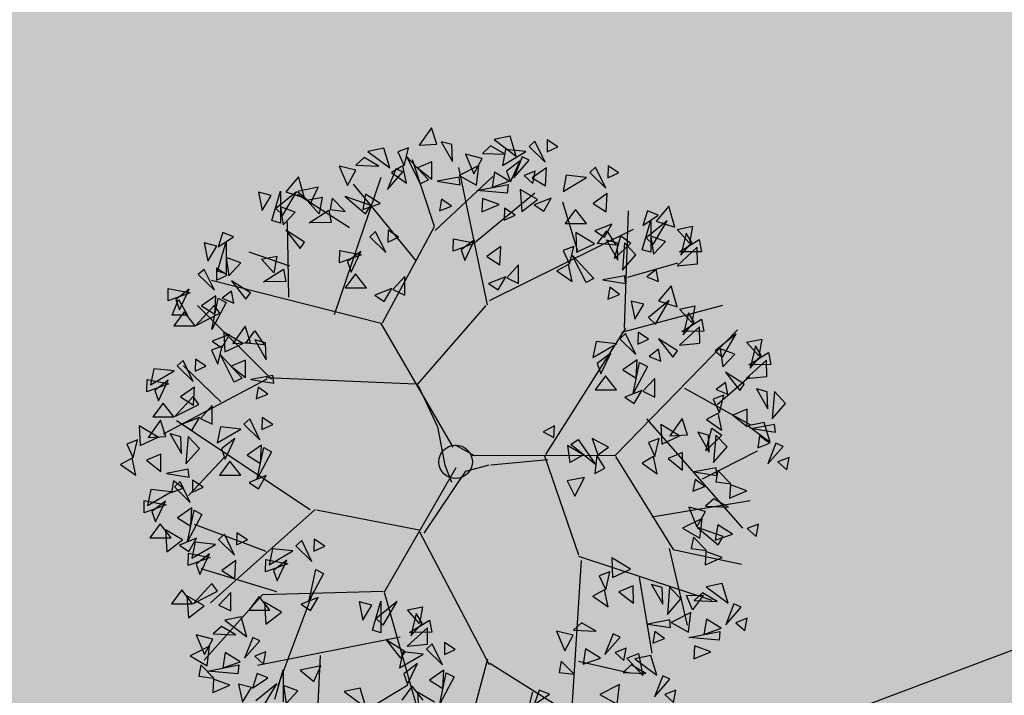
# Model space of a CAD drawing. Extents: x 173046 to 177910, y 2180190 to 2188065.
# Drawn here: x 177455 to 177468, y 2187313 to 2187322 of the extents above; entities that cross this region are included whole.
import ezdxf

# ---------------------------------------------------------------- set-up
doc = ezdxf.new("R2010")
doc.units = 0
doc.header["$LTSCALE"] = 5
doc.header["$MEASUREMENT"] = 0
for name, color, linetype in [('A-GRAMA', 64, 'CONTINUOUS'), ('A-HT-PISO', 8, 'CONTINUOUS'), ('A-PAISAGISMO', 95, 'CONTINUOUS'), ('A-PAVER', 251, 'CONTINUOUS')]:
    doc.layers.add(name, color=color, linetype=linetype)

# ---------------------------------------------------------------- blocks, each defined once
blk = doc.blocks.new('arvore1')
at = {"layer": 'A-PAISAGISMO'}
h = blk.add_hatch(color=256, dxfattribs=at)
edge = h.paths.add_edge_path()
edge.add_ellipse((0, 0), major_axis=(0.159, 0.159), ratio=1, start_angle=0, end_angle=360)
h = blk.add_hatch(color=256, dxfattribs=at)
edge = h.paths.add_edge_path()
edge.add_ellipse((0, 0), major_axis=(0.159, 0.159), ratio=1, start_angle=0, end_angle=360)
for p, q in [((0.602, 4.385), (0.758, 4.443)), ((0.811, 4.149), (0.602, 4.385)), ((0.758, 4.443), (0.811, 4.149)), ((-0.641, 4.201), (-0.486, 4.259)), ((-0.318, 4.231), (-0.534, 4.192)), ((-0.486, 4.259), (-0.433, 3.966)), ((-0.245, 3.965), (-0.318, 4.231)), ((0.517, 4.071), (0.442, 4.265)), ((0.442, 4.265), (0.669, 4.263)), ((0.669, 4.263), (0.517, 4.071)), ((0.658, 4.294), (0.545, 4.196)), ((0.851, 4.176), (0.658, 4.294)), ((-1.679, 4.175), (-1.737, 3.933)), ((-1.542, 4.063), (-1.679, 4.175)), ((-1.392, 4.196), (-1.533, 4.048)), ((-1.288, 4.083), (-1.392, 4.196)), ((-1.104, 4.13), (-1.347, 4.022)), ((-1.154, 3.84), (-1.104, 4.13)), ((-0.585, 4.11), (-0.698, 4.013)), ((-0.433, 3.966), (-0.641, 4.201)), ((-0.392, 3.992), (-0.585, 4.11)), ((-0.534, 4.192), (-0.245, 3.965)), ((0.542, 4.129), (0.319, 4.189)), ((0.319, 4.189), (0.422, 3.924)), ((0.422, 3.924), (0.542, 4.129)), ((0.545, 4.196), (0.851, 4.176)), ((1.077, 4.135), (0.96, 3.858)), ((1.171, 4.088), (1.077, 4.135)), ((1.502, 4.217), (1.294, 4.081)), ((1.525, 4.042), (1.502, 4.217)), ((-1.737, 3.933), (-1.542, 4.063)), ((-1.533, 4.048), (-1.288, 4.083)), ((-1.347, 4.022), (-1.154, 3.84)), ((-0.701, 3.945), (-0.924, 4.006)), ((-0.924, 4.006), (-0.821, 3.741)), ((-0.698, 4.013), (-0.392, 3.992)), ((0.129, 2.705), (0.687, 3.993)), ((0.96, 3.858), (1.171, 4.088)), ((1.294, 4.081), (1.525, 4.042)), ((1.725, 4.036), (1.521, 4.025)), ((1.521, 4.025), (1.723, 3.883)), ((1.723, 3.883), (1.725, 4.036)), ((-1.496, 3.871), (-1.567, 3.636)), ((-1.35, 3.722), (-1.496, 3.871)), ((-0.927, 3.893), (-1.203, 3.961)), ((-1.203, 3.961), (-1.105, 3.745)), ((-1.105, 3.745), (-0.927, 3.893)), ((-0.821, 3.741), (-0.701, 3.945)), ((-0.401, 3.23), (-0.135, 3.872)), ((-0.166, 3.951), (-0.283, 3.675)), ((-0.283, 3.675), (-0.072, 3.904)), ((-0.072, 3.904), (-0.166, 3.951)), ((0.771, 3.785), (0.429, 3.915)), ((0.429, 3.915), (0.699, 3.676)), ((0.703, 3.941), (0.664, 3.736)), ((0.898, 3.813), (0.703, 3.941)), ((1.365, 1.609), (1.07, 3.942)), ((1.249, 3.939), (1.097, 3.883)), ((1.097, 3.883), (1.213, 3.773)), ((1.213, 3.911), (1.622, 3.949)), ((1.213, 3.773), (1.249, 3.939)), ((1.224, 3.792), (1.213, 3.911)), ((1.428, 3.87), (1.214, 3.747)), ((1.622, 3.949), (1.224, 3.792)), ((1.431, 3.662), (1.428, 3.87)), ((-1.567, 3.636), (-1.35, 3.722)), ((-1.051, 3.704), (-1.243, 3.465)), ((0.107, 2.766), (-1.091, 3.79)), ((-1.036, 3.556), (-1.051, 3.704)), ((-0.473, 3.602), (-0.814, 3.732)), ((-0.814, 3.732), (-0.544, 3.492)), ((-0.54, 3.757), (-0.58, 3.553)), ((-0.346, 3.629), (-0.54, 3.757)), ((0.006, 3.755), (-0.147, 3.699)), ((-0.03, 3.59), (0.006, 3.755)), ((0.458, 3.699), (0.879, 3.771)), ((0.664, 3.736), (0.898, 3.813)), ((0.699, 3.676), (0.771, 3.785)), ((0.879, 3.771), (0.865, 3.652)), ((0.898, 3.721), (0.896, 3.552)), ((1.034, 3.638), (0.898, 3.721)), ((1.214, 3.747), (1.431, 3.662)), ((2.403, 3.788), (2.195, 3.651)), ((2.426, 3.612), (2.403, 3.788)), ((-2.167, 3.643), (-2.012, 3.701)), ((-1.959, 3.408), (-2.167, 3.643)), ((-1.844, 3.674), (-2.06, 3.635)), ((-2.06, 3.635), (-1.771, 3.407)), ((-2.012, 3.701), (-1.959, 3.408)), ((-1.771, 3.407), (-1.844, 3.674)), ((-1.313, 1.581), (-0.859, 3.687)), ((-0.872, 3.601), (-0.905, 3.451)), ((-0.703, 3.421), (-0.872, 3.601)), ((-0.58, 3.553), (-0.346, 3.629)), ((-0.544, 3.492), (-0.473, 3.602)), ((-0.147, 3.699), (-0.03, 3.59)), ((0.197, 3.599), (0.056, 3.451)), ((0.301, 3.486), (0.197, 3.599)), ((0.312, 3.633), (0.279, 3.483)), ((0.481, 3.453), (0.312, 3.633)), ((0.865, 3.652), (0.458, 3.699)), ((0.896, 3.552), (1.034, 3.638)), ((1.163, 3.69), (1.003, 3.422)), ((1.105, 3.395), (1.163, 3.69)), ((1.631, 3.034), (1.61, 3.61)), ((2.195, 3.651), (2.426, 3.612)), ((-2.227, 3.387), (-2.451, 3.448)), ((-2.451, 3.448), (-2.347, 3.183)), ((-2.111, 3.552), (-2.224, 3.455)), ((-2.224, 3.455), (-1.918, 3.434)), ((-1.918, 3.434), (-2.111, 3.552)), ((-1.406, 3.304), (-1.566, 3.558)), ((-1.566, 3.558), (-1.499, 3.254)), ((-0.998, 3.467), (-1.35, 3.36)), ((-1.243, 3.465), (-1.036, 3.556)), ((-1.09, 3.267), (-0.998, 3.467)), ((-0.905, 3.451), (-0.703, 3.421)), ((-0.091, 3.157), (0.181, 3.465)), ((0.181, 3.465), (-0.002, 3.078)), ((0.056, 3.451), (0.301, 3.486)), ((0.485, 3.533), (0.242, 3.425)), ((0.279, 3.483), (0.481, 3.453)), ((0.435, 3.243), (0.485, 3.533)), ((2.115, 3.481), (2.523, 3.519)), ((2.125, 3.363), (2.115, 3.481)), ((2.329, 3.441), (2.116, 3.318)), ((2.523, 3.519), (2.125, 3.363)), ((2.282, 3.492), (2.234, 3.371)), ((2.596, 3.314), (2.282, 3.492)), ((2.333, 3.232), (2.329, 3.441)), ((2.791, 3.362), (2.541, 3.449)), ((2.541, 3.449), (2.557, 3.184)), ((-2.347, 3.183), (-2.227, 3.387)), ((-1.692, 3.393), (-1.81, 3.117)), ((-1.81, 3.117), (-1.599, 3.347)), ((-1.624, 3.432), (-1.781, 3.4)), ((-1.781, 3.4), (-1.666, 3.275)), ((-1.599, 3.347), (-1.692, 3.393)), ((-1.666, 3.275), (-1.624, 3.432)), ((-1.35, 3.36), (-1.09, 3.267)), ((-0.71, 3.404), (-0.723, 3.228)), ((-0.723, 3.228), (-0.492, 3.319)), ((-0.492, 3.319), (-0.71, 3.404)), ((0.242, 3.425), (0.435, 3.243)), ((0.663, 3.297), (0.386, 3.364)), ((0.386, 3.364), (0.485, 3.148)), ((1.003, 3.422), (1.105, 3.395)), ((1.471, 3.202), (1.581, 3.422)), ((1.581, 3.422), (1.694, 3.247)), ((2.116, 3.318), (2.333, 3.232)), ((2.234, 3.371), (2.596, 3.314)), ((2.604, 3.306), (2.528, 3.081)), ((2.557, 3.184), (2.791, 3.362)), ((2.76, 3.068), (2.604, 3.306)), ((-2.276, 3.292), (-2.542, 3.167)), ((-2.315, 3.03), (-2.276, 3.292)), ((-2.067, 3.199), (-2.106, 2.995)), ((-1.872, 3.071), (-2.067, 3.199)), ((-1.52, 3.197), (-1.673, 3.141)), ((-1.556, 3.032), (-1.52, 3.197)), ((-1.499, 3.254), (-1.406, 3.304)), ((0.094, 3.274), (0.022, 3.039)), ((0.239, 3.125), (0.094, 3.274)), ((0.522, 2.967), (0.452, 3.203)), ((0.452, 3.203), (0.654, 3.153)), ((0.485, 3.148), (0.663, 3.297)), ((1.239, 2.893), (2.175, 3.281)), ((1.421, 3.008), (1.309, 3.285)), ((1.309, 3.285), (1.562, 3.097)), ((1.694, 3.247), (1.471, 3.202)), ((2.064, 3.26), (1.905, 2.992)), ((2.006, 2.966), (2.064, 3.26)), ((2.403, 2.474), (2.566, 3.287)), ((-2.542, 3.167), (-2.315, 3.03)), ((-2.398, 3.043), (-2.431, 2.893)), ((-2.229, 2.863), (-2.398, 3.043)), ((-2.106, 2.995), (-1.872, 3.071)), ((-1.075, 2.913), (-1.734, 3.173)), ((-1.673, 3.141), (-1.556, 3.032)), ((-0.718, 3.111), (-0.934, 3.072)), ((-0.934, 3.072), (-0.645, 2.845)), ((-0.645, 2.845), (-0.718, 3.111)), ((-0.002, 3.078), (-0.091, 3.157)), ((0.022, 3.039), (0.239, 3.125)), ((0.538, 3.108), (0.346, 2.868)), ((0.654, 3.153), (0.522, 2.967)), ((0.553, 2.959), (0.538, 3.108)), ((1.562, 3.097), (1.421, 3.008)), ((2.432, 2.924), (2.542, 3.143)), ((2.528, 3.081), (2.76, 3.068)), ((2.542, 3.143), (2.655, 2.969)), ((-2.312, 2.958), (-1.89, 3.029)), ((-1.904, 2.911), (-2.312, 2.958)), ((-2.049, 1.926), (-2.066, 2.957)), ((-1.89, 3.029), (-1.904, 2.911)), ((-0.985, 2.99), (-1.099, 2.892)), ((-0.792, 2.872), (-0.985, 2.99)), ((0.183, 2.707), (0.023, 2.962)), ((0.023, 2.962), (0.09, 2.657)), ((0.346, 2.868), (0.553, 2.959)), ((1.905, 2.992), (2.006, 2.966)), ((2.382, 2.73), (2.27, 3.006)), ((2.27, 3.006), (2.523, 2.819)), ((2.655, 2.969), (2.432, 2.924)), ((3.126, 2.909), (2.923, 2.71)), ((3.158, 2.679), (3.126, 2.909)), ((-2.946, 2.794), (-3.17, 2.855)), ((-3.17, 2.855), (-3.066, 2.59)), ((-3.066, 2.59), (-2.946, 2.794)), ((-2.609, 2.832), (-2.453, 2.889)), ((-2.4, 2.596), (-2.609, 2.832)), ((-2.285, 2.862), (-2.501, 2.823)), ((-2.501, 2.823), (-2.212, 2.596)), ((-2.453, 2.889), (-2.4, 2.596)), ((-2.431, 2.893), (-2.229, 2.863)), ((-2.212, 2.596), (-2.285, 2.862)), ((-1.101, 2.825), (-1.325, 2.886)), ((-1.325, 2.886), (-1.221, 2.621)), ((-1.221, 2.621), (-1.101, 2.825)), ((-1.099, 2.892), (-0.792, 2.872)), ((-0.567, 2.831), (-0.684, 2.554)), ((-0.684, 2.554), (-0.473, 2.784)), ((-0.473, 2.784), (-0.567, 2.831)), ((-0.035, 2.836), (-0.192, 2.803)), ((-0.192, 2.803), (-0.077, 2.679)), ((-0.077, 2.679), (-0.035, 2.836)), ((0.776, 0.881), (0.119, 2.781)), ((2.523, 2.819), (2.382, 2.73)), ((2.69, 2.837), (2.538, 2.809)), ((2.538, 2.809), (2.589, 2.611)), ((2.589, 2.611), (2.69, 2.837)), ((-2.995, 2.699), (-3.261, 2.574)), ((-3.034, 2.437), (-2.995, 2.699)), ((-2.552, 2.741), (-2.666, 2.643)), ((-2.505, 1.597), (-2.589, 2.655)), ((-2.359, 2.623), (-2.552, 2.741)), ((0.09, 2.657), (0.183, 2.707)), ((2.773, 2.684), (2.658, 2.342)), ((2.787, 2.319), (2.773, 2.684)), ((2.923, 2.71), (3.158, 2.679)), ((3.355, 2.637), (3.221, 2.703)), ((3.221, 2.703), (3.321, 2.413)), ((-3.261, 2.574), (-3.034, 2.437)), ((-2.718, 2.451), (-3.06, 2.581)), ((-3.06, 2.581), (-2.789, 2.341)), ((-2.666, 2.643), (-2.359, 2.623)), ((-2.134, 2.582), (-2.251, 2.305)), ((-2.251, 2.305), (-2.04, 2.535)), ((-2.04, 2.535), (-2.134, 2.582)), ((-0.941, 2.637), (-0.98, 2.432)), ((-0.746, 2.509), (-0.941, 2.637)), ((-0.395, 2.635), (-0.547, 2.579)), ((-0.547, 2.579), (-0.431, 2.469)), ((-0.431, 2.469), (-0.395, 2.635)), ((2.316, 1.472), (2.968, 2.641)), ((3.321, 2.413), (3.355, 2.637)), ((3.45, 2.622), (3.354, 2.267)), ((3.57, 2.438), (3.45, 2.622)), ((-3.438, 2.391), (-3.642, 2.192)), ((-3.407, 2.162), (-3.438, 2.391)), ((-2.789, 2.341), (-2.718, 2.451)), ((-2.508, 2.388), (-2.547, 2.183)), ((-2.313, 2.26), (-2.508, 2.388)), ((-1.962, 2.385), (-2.114, 2.33)), ((-1.998, 2.22), (-1.962, 2.385)), ((-1.272, 2.481), (-1.305, 2.331)), ((-1.103, 2.3), (-1.272, 2.481)), ((-1.186, 2.395), (-0.765, 2.467)), ((-0.779, 2.349), (-1.186, 2.395)), ((-0.98, 2.432), (-0.746, 2.509)), ((-0.765, 2.467), (-0.779, 2.349)), ((1.917, 2.428), (2.073, 2.486)), ((2.126, 2.192), (1.917, 2.428)), ((2.073, 2.486), (2.126, 2.192)), ((2.903, 2.442), (2.7, 2.398)), ((2.7, 2.398), (2.861, 2.212)), ((2.861, 2.212), (2.903, 2.442)), ((3.354, 2.267), (3.57, 2.438)), ((-3.732, 2.366), (-3.77, 2.103)), ((-3.513, 2.17), (-3.732, 2.366)), ((-2.955, 2.253), (-2.969, 2.077)), ((-1.286, 1.52), (-2.967, 2.371)), ((-2.737, 2.168), (-2.955, 2.253)), ((-2.547, 2.183), (-2.313, 2.26)), ((-2.114, 2.33), (-1.998, 2.22)), ((-1.305, 2.331), (-1.103, 2.3)), ((1.246, 2.239), (3.195, 2.331)), ((1.973, 2.337), (1.86, 2.239)), ((2.166, 2.219), (1.973, 2.337)), ((2.658, 2.342), (2.787, 2.319)), ((-3.79, 2.185), (-3.941, 2.157)), ((-3.941, 2.157), (-3.891, 1.959)), ((-3.891, 1.959), (-3.79, 2.185)), ((-3.77, 2.103), (-3.513, 2.17)), ((-2.613, 1.759), (-3.714, 2.169)), ((-3.642, 2.192), (-3.407, 2.162)), ((-3.209, 2.119), (-3.343, 2.185)), ((-3.343, 2.185), (-3.243, 1.895)), ((-3.243, 1.895), (-3.209, 2.119)), ((-2.969, 2.077), (-2.737, 2.168)), ((1.858, 2.172), (1.634, 2.233)), ((1.634, 2.233), (1.738, 1.968)), ((1.738, 1.968), (1.858, 2.172)), ((1.86, 2.239), (2.166, 2.219)), ((2.392, 2.178), (2.275, 1.901)), ((2.275, 1.901), (2.486, 2.131)), ((2.486, 2.131), (2.392, 2.178)), ((3.371, 2.189), (3.071, 2.189)), ((3.071, 2.189), (3.365, 2.085)), ((3.304, 2.224), (3.245, 1.982)), ((3.44, 2.112), (3.304, 2.224)), ((3.365, 2.085), (3.371, 2.189)), ((3.59, 2.245), (3.449, 2.097)), ((3.449, 2.097), (3.694, 2.132)), ((3.694, 2.132), (3.59, 2.245)), ((-3.72, 1.679), (-3.836, 2.072)), ((-3.836, 2.072), (-3.605, 1.712)), ((-3.114, 2.104), (-3.211, 1.749)), ((-2.994, 1.92), (-3.114, 2.104)), ((2.84, 1.422), (3.564, 2.021)), ((3.245, 1.982), (3.44, 2.112)), ((3.303, 1.803), (3.575, 2.11)), ((3.575, 2.11), (3.392, 1.724)), ((4.056, 1.942), (3.78, 2.01)), ((3.78, 2.01), (3.878, 1.794)), ((-3.908, 1.959), (-4.076, 1.903)), ((-4.076, 1.903), (-3.902, 1.725)), ((-3.902, 1.725), (-3.908, 1.959)), ((-3.517, 1.941), (-3.721, 1.897)), ((-3.721, 1.897), (-3.559, 1.711)), ((-3.559, 1.711), (-3.517, 1.941)), ((-3.211, 1.749), (-2.994, 1.92)), ((-2.647, 1.795), (-2.871, 1.856)), ((-2.871, 1.856), (-2.767, 1.591)), ((-2.31, 1.833), (-2.154, 1.891)), ((-1.986, 1.863), (-2.202, 1.824)), ((-2.154, 1.891), (-2.101, 1.597)), ((-1.913, 1.597), (-1.986, 1.863)), ((2.564, 1.982), (2.412, 1.926)), ((2.412, 1.926), (2.528, 1.816)), ((2.528, 1.816), (2.564, 1.982)), ((3.487, 1.92), (3.416, 1.685)), ((3.632, 1.771), (3.487, 1.92)), ((3.878, 1.794), (4.056, 1.942)), ((-2.767, 1.591), (-2.647, 1.795)), ((-1.976, 0.27), (-2.613, 1.759)), ((-2.253, 1.742), (-2.366, 1.644)), ((-2.101, 1.597), (-2.31, 1.833)), ((-2.06, 1.624), (-2.253, 1.742)), ((-2.202, 1.824), (-1.913, 1.597)), ((1.687, 1.828), (1.653, 1.678)), ((1.856, 1.647), (1.687, 1.828)), ((3.392, 1.724), (3.303, 1.803)), ((3.416, 1.685), (3.632, 1.771)), ((3.932, 1.753), (3.739, 1.514)), ((3.947, 1.605), (3.932, 1.753)), ((-3.847, 1.62), (-4.054, 1.483)), ((-3.824, 1.444), (-3.847, 1.62)), ((-3.605, 1.712), (-3.72, 1.679)), ((-3.193, 1.672), (-3.493, 1.672)), ((-3.493, 1.672), (-3.199, 1.567)), ((-3.199, 1.567), (-3.193, 1.672)), ((-2.696, 1.7), (-2.962, 1.575)), ((-2.735, 1.438), (-2.696, 1.7)), ((-2.366, 1.644), (-2.06, 1.624)), ((0.169, 0.102), (1.365, 1.609)), ((1.38, 1.597), (2.84, 1.422)), ((1.653, 1.678), (1.856, 1.647)), ((1.848, 1.631), (1.835, 1.455)), ((2.066, 1.546), (1.848, 1.631)), ((3.576, 1.353), (3.417, 1.607)), ((3.417, 1.607), (3.484, 1.303)), ((3.739, 1.514), (3.947, 1.605)), ((-4.054, 1.483), (-3.824, 1.444)), ((-2.465, -0.167), (-3.519, 1.476)), ((-3.417, 1.555), (-3.473, 1.405)), ((-3.306, 1.437), (-3.417, 1.555)), ((-2.962, 1.575), (-2.735, 1.438)), ((-1.834, 1.583), (-1.952, 1.306)), ((-1.952, 1.306), (-1.741, 1.536)), ((-1.741, 1.536), (-1.834, 1.583)), ((-1.034, 0.12), (-1.288, 1.503)), ((1.835, 1.455), (2.066, 1.546)), ((3.215, 1.465), (3.059, 1.432)), ((3.174, 1.308), (3.215, 1.465)), ((-3.654, 1.146), (-3.968, 1.324)), ((-3.623, 1.439), (-3.828, 1.427)), ((-3.828, 1.427), (-3.625, 1.285)), ((-3.625, 1.285), (-3.623, 1.439)), ((-3.473, 1.405), (-3.306, 1.437)), ((-1.662, 1.387), (-1.815, 1.331)), ((-1.815, 1.331), (-1.699, 1.221)), ((-1.699, 1.221), (-1.662, 1.387)), ((2.117, 0.374), (3.694, 1.405)), ((2.793, 1.391), (3.752, 0.936)), ((3.059, 1.432), (3.174, 1.308)), ((3.484, 1.303), (3.576, 1.353)), ((3.599, 1.362), (3.562, 1.099)), ((3.819, 1.165), (3.599, 1.362)), ((3.894, 1.387), (3.69, 1.188)), ((3.925, 1.157), (3.894, 1.387)), ((-4.015, 1.202), (-3.654, 1.146)), ((-2.54, 1.232), (-2.573, 1.082)), ((-2.371, 1.052), (-2.54, 1.232)), ((-2.454, 1.147), (-2.033, 1.219)), ((-2.033, 1.219), (-2.046, 1.1)), ((-3.857, 1.095), (-3.449, 1.133)), ((-3.449, 1.133), (-3.847, 0.976)), ((-2.336, 1.143), (-3.674, 1.123)), ((-2.573, 1.082), (-2.371, 1.052)), ((-2.046, 1.1), (-2.454, 1.147)), ((2.621, 1.063), (2.776, 1.121)), ((2.829, 0.828), (2.621, 1.063)), ((2.776, 1.121), (2.829, 0.828)), ((3.612, 0.675), (3.496, 1.068)), ((3.496, 1.068), (3.726, 0.708)), ((3.562, 1.099), (3.819, 1.165)), ((3.69, 1.188), (3.925, 1.157)), ((4.122, 1.115), (3.988, 1.181)), ((3.988, 1.181), (4.089, 0.891)), ((4.089, 0.891), (4.122, 1.115)), ((4.218, 1.1), (4.121, 0.745)), ((4.338, 0.916), (4.218, 1.1)), ((-3.643, 1.054), (-3.856, 0.931)), ((-3.856, 0.931), (-3.639, 0.845)), ((-3.639, 0.845), (-3.643, 1.054)), ((2.677, 0.972), (2.564, 0.875)), ((2.87, 0.854), (2.677, 0.972)), ((3.423, 0.955), (3.256, 0.899)), ((3.43, 0.721), (3.423, 0.955)), ((3.814, 0.937), (3.611, 0.893)), ((3.772, 0.707), (3.814, 0.937)), ((-3.368, 0.919), (-3.444, 0.694)), ((-3.212, 0.681), (-3.368, 0.919)), ((0.769, 0.844), (0.348, 0.398)), ((0.779, 0.857), (2.103, 0.385)), ((2.564, 0.875), (2.87, 0.854)), ((2.85, 0.832), (3.751, 0.332)), ((3.256, 0.899), (3.43, 0.721)), ((3.611, 0.893), (3.772, 0.707)), ((4.152, 0.911), (3.936, 0.872)), ((3.936, 0.872), (4.225, 0.645)), ((4.121, 0.745), (4.338, 0.916)), ((4.225, 0.645), (4.152, 0.911)), ((-3.087, 0.742), (-3.872, 0.477)), ((-3.444, 0.694), (-3.212, 0.681)), ((3.726, 0.708), (3.612, 0.675)), ((3.885, 0.79), (3.771, 0.692)), ((3.771, 0.692), (4.078, 0.672)), ((4.139, 0.667), (3.838, 0.668)), ((3.838, 0.668), (4.132, 0.563)), ((4.078, 0.672), (3.885, 0.79)), ((4.132, 0.563), (4.139, 0.667)), ((2.721, 0.619), (2.682, 0.415)), ((2.916, 0.491), (2.721, 0.619)), ((3.411, 0.634), (3.259, 0.578)), ((3.259, 0.578), (3.375, 0.468)), ((3.375, 0.468), (3.411, 0.634)), ((3.72, 0.53), (3.454, 0.404)), ((3.681, 0.267), (3.72, 0.53)), ((3.914, 0.551), (3.859, 0.401)), ((4.025, 0.433), (3.914, 0.551)), ((4.303, 0.631), (4.186, 0.354)), ((4.186, 0.354), (4.397, 0.584)), ((4.397, 0.584), (4.303, 0.631)), ((-2.227, 0.519), (-2.435, 0.383)), ((-2.205, 0.344), (-2.227, 0.519)), ((0.348, 0.398), (-0.096, 0.118)), ((2.39, 0.463), (2.357, 0.313)), ((2.559, 0.282), (2.39, 0.463)), ((2.682, 0.415), (2.916, 0.491)), ((3.454, 0.404), (3.681, 0.267)), ((3.859, 0.401), (4.025, 0.433)), ((3.929, 0.437), (3.89, 0.232)), ((4.124, 0.309), (3.929, 0.437)), ((4.475, 0.435), (4.323, 0.379)), ((4.439, 0.269), (4.475, 0.435)), ((-2.435, 0.383), (-2.205, 0.344)), ((2.183, 0.368), (3.781, -1.079)), ((2.357, 0.313), (2.559, 0.282)), ((2.552, 0.266), (2.539, 0.09)), ((2.77, 0.181), (2.552, 0.266)), ((3.598, 0.28), (3.565, 0.13)), ((3.767, 0.1), (3.598, 0.28)), ((3.89, 0.232), (4.124, 0.309)), ((4.323, 0.379), (4.439, 0.269)), ((-1.979, 0.252), (-3.851, -1.171)), ((-3.418, 0.264), (-3.515, -0.091)), ((-3.298, 0.08), (-3.418, 0.264)), ((-2.516, 0.213), (-2.108, 0.251)), ((-2.505, 0.094), (-2.516, 0.213)), ((-2.108, 0.251), (-2.505, 0.094)), ((-2.349, 0.224), (-2.396, 0.102)), ((-2.035, 0.045), (-2.349, 0.224)), ((-0.075, -0.031), (-1.979, 0.252)), ((2.539, 0.09), (2.77, 0.181)), ((-3.028, -0.5), (-3.832, 0.117)), ((-3.515, -0.091), (-3.298, 0.08)), ((-2.396, 0.102), (-2.035, 0.045)), ((-1.054, 0.105), (-2.371, -1.414)), ((-1.047, 0.043), (-0.067, -0.174)), ((-0.096, 0.118), (-0.275, -0.047)), ((0.169, -0.207), (0.207, 0.085)), ((3.565, 0.13), (3.767, 0.1)), ((4.125, 0.025), (3.909, -0.014)), ((4.199, -0.241), (4.125, 0.025)), ((-2.567, -0.008), (-2.726, -0.276)), ((-2.624, -0.303), (-2.567, -0.008)), ((-2.199, -0.345), (-2.089, -0.125)), ((-2.089, -0.125), (-1.976, -0.3)), ((3.217, -0.505), (3.772, -0.064)), ((3.909, -0.014), (4.199, -0.241)), ((-2.091, -0.254), (-2.395, -0.297)), ((-2.249, -0.539), (-2.361, -0.262)), ((-2.361, -0.262), (-2.108, -0.45)), ((-2.182, -0.373), (-2.091, -0.254)), ((-0.067, -0.174), (0.129, -0.435)), ((0.161, -0.176), (0.868, -1.965)), ((3.743, -0.261), (3.519, -0.2)), ((3.519, -0.2), (3.623, -0.466)), ((3.623, -0.466), (3.743, -0.261)), ((4.277, -0.255), (4.16, -0.532)), ((4.371, -0.302), (4.277, -0.255)), ((-2.904, -0.395), (-3.018, -0.493)), ((-2.711, -0.513), (-2.904, -0.395)), ((-2.637, -0.274), (-2.853, -0.313)), ((-2.853, -0.313), (-2.564, -0.54)), ((-2.726, -0.276), (-2.624, -0.303)), ((-2.564, -0.54), (-2.637, -0.274)), ((-2.545, -0.301), (-2.418, -0.546)), ((-2.215, -0.464), (-2.545, -0.301)), ((-2.395, -0.297), (-2.182, -0.373)), ((-1.976, -0.3), (-2.199, -0.345)), ((2.885, -0.328), (2.826, -0.57)), ((3.021, -0.44), (2.885, -0.328)), ((3.171, -0.307), (3.03, -0.455)), ((3.275, -0.42), (3.171, -0.307)), ((3.459, -0.374), (3.217, -0.481)), ((3.409, -0.664), (3.459, -0.374)), ((4.16, -0.532), (4.371, -0.302)), ((-3.02, -0.56), (-3.244, -0.5)), ((-3.018, -0.493), (-2.711, -0.513)), ((-2.418, -0.546), (-2.215, -0.464)), ((-2.108, -0.45), (-2.249, -0.539)), ((0.137, -0.454), (0.482, -1.142)), ((2.826, -0.57), (3.021, -0.44)), ((2.884, -0.749), (3.156, -0.442)), ((3.156, -0.442), (2.973, -0.828)), ((3.03, -0.455), (3.275, -0.42)), ((3.217, -0.481), (3.409, -0.664)), ((3.903, -0.449), (3.864, -0.654)), ((4.098, -0.577), (3.903, -0.449)), ((4.449, -0.451), (4.297, -0.507)), ((4.297, -0.507), (4.413, -0.617)), ((4.413, -0.617), (4.449, -0.451)), ((-3.069, -0.655), (-3.335, -0.781)), ((-3.14, -0.765), (-3.02, -0.56)), ((-3.108, -0.918), (-3.069, -0.655)), ((-2.485, -0.554), (-2.603, -0.831)), ((-2.603, -0.831), (-2.392, -0.601)), ((-2.392, -0.601), (-2.485, -0.554)), ((3.572, -0.605), (3.539, -0.756)), ((3.741, -0.786), (3.572, -0.605)), ((3.864, -0.654), (4.098, -0.577)), ((-2.86, -0.748), (-2.899, -0.953)), ((-2.665, -0.876), (-2.86, -0.748)), ((-2.314, -0.75), (-2.466, -0.806)), ((-2.35, -0.916), (-2.314, -0.75)), ((2.973, -0.828), (2.884, -0.749)), ((3.426, -0.703), (3.629, -0.754)), ((3.496, -0.939), (3.426, -0.703)), ((3.629, -0.754), (3.496, -0.939)), ((3.539, -0.756), (3.741, -0.786)), ((-3.105, -0.99), (-2.684, -0.918)), ((-2.899, -0.953), (-2.665, -0.876)), ((-2.684, -0.918), (-2.697, -1.037)), ((-2.466, -0.806), (-2.35, -0.916)), ((3.513, -0.799), (3.32, -1.038)), ((3.528, -0.948), (3.513, -0.799)), ((-2.697, -1.037), (-3.105, -0.99)), ((0.806, -0.948), (0.785, -1.109)), ((0.785, -1.109), (0.936, -1.057)), ((0.936, -1.057), (0.806, -0.948)), ((2.5, -1.455), (3.986, -0.929)), ((3.157, -1.199), (2.998, -0.945)), ((2.998, -0.945), (3.065, -1.249)), ((3.566, -1.037), (3.214, -1.143)), ((3.32, -1.038), (3.528, -0.948)), ((3.322, -0.989), (3.635, -0.954)), ((3.593, -1.114), (3.322, -0.989)), ((3.474, -1.236), (3.566, -1.037)), ((3.635, -0.954), (3.593, -1.114)), ((0.51, -1.082), (-0.56, -1.993)), ((0.533, -1.092), (2.507, -1.472)), ((2.193, -1.166), (1.977, -1.205)), ((2.266, -1.432), (2.193, -1.166)), ((2.94, -1.071), (2.783, -1.103)), ((2.783, -1.103), (2.898, -1.228)), ((2.898, -1.228), (2.94, -1.071)), ((3.214, -1.143), (3.474, -1.236)), ((4.079, -1.165), (3.875, -1.177)), ((3.875, -1.177), (4.078, -1.319)), ((4.078, -1.319), (4.079, -1.165)), ((0.755, -1.318), (0.551, -1.432)), ((0.715, -1.561), (0.755, -1.318)), ((1.926, -1.287), (1.813, -1.385)), ((2.119, -1.406), (1.926, -1.287)), ((1.977, -1.205), (2.266, -1.432)), ((3.065, -1.249), (3.157, -1.199)), ((3.156, -1.247), (3.579, -1.798)), ((3.568, -1.291), (3.976, -1.253)), ((3.578, -1.41), (3.568, -1.291)), ((3.976, -1.253), (3.578, -1.41)), ((3.735, -1.28), (3.687, -1.402)), ((4.049, -1.459), (3.735, -1.28)), ((-2.31, -1.367), (-3.705, -1.528)), ((-2.352, -1.416), (-2.64, -2.966)), ((0.551, -1.432), (0.715, -1.561)), ((0.653, -1.761), (0.784, -1.354)), ((0.882, -1.421), (0.653, -1.761)), ((0.784, -1.354), (0.882, -1.421)), ((1.81, -1.452), (1.587, -1.392)), ((1.587, -1.392), (1.69, -1.657)), ((1.69, -1.657), (1.81, -1.452)), ((1.813, -1.385), (2.119, -1.406)), ((2.345, -1.446), (2.228, -1.723)), ((2.439, -1.493), (2.345, -1.446)), ((2.436, -1.443), (3.273, -2.571)), ((2.872, -1.405), (2.664, -1.541)), ((2.895, -1.58), (2.872, -1.405)), ((3.782, -1.332), (3.569, -1.455)), ((3.687, -1.402), (4.049, -1.459)), ((3.786, -1.54), (3.782, -1.332)), ((4.244, -1.411), (3.994, -1.323)), ((3.994, -1.323), (4.009, -1.588)), ((4.009, -1.588), (4.244, -1.411)), ((0.311, -1.487), (0.154, -1.657)), ((0.437, -1.688), (0.311, -1.487)), ((2.228, -1.723), (2.439, -1.493)), ((2.664, -1.541), (2.895, -1.58)), ((3.252, -1.481), (3.251, -1.65)), ((3.251, -1.65), (3.388, -1.564)), ((3.388, -1.564), (3.252, -1.481)), ((3.569, -1.455), (3.786, -1.54)), ((0.154, -1.657), (0.437, -1.688)), ((0.963, -1.591), (0.786, -1.745)), ((0.936, -1.839), (0.963, -1.591)), ((1.97, -1.64), (1.931, -1.845)), ((2.165, -1.769), (1.97, -1.64)), ((2.517, -1.643), (2.364, -1.698)), ((2.364, -1.698), (2.481, -1.808)), ((2.481, -1.808), (2.517, -1.643)), ((2.75, -1.7), (2.703, -1.822)), ((3.064, -1.879), (2.75, -1.7)), ((3.884, -1.849), (3.995, -1.629)), ((3.995, -1.629), (4.108, -1.804)), ((0.775, -1.731), (0.537, -1.798)), ((0.537, -1.798), (0.655, -1.897)), ((0.655, -1.897), (0.775, -1.731)), ((0.786, -1.745), (0.936, -1.839)), ((1.639, -1.797), (1.606, -1.947)), ((1.808, -1.977), (1.639, -1.797)), ((1.725, -1.882), (2.147, -1.811)), ((1.931, -1.845), (2.165, -1.769)), ((2.147, -1.811), (2.133, -1.929)), ((2.703, -1.822), (3.064, -1.879)), ((3.26, -1.831), (3.009, -1.743)), ((3.009, -1.743), (3.025, -2.008)), ((3.025, -2.008), (3.26, -1.831)), ((3.539, -1.804), (3.665, -2.05)), ((3.869, -1.967), (3.539, -1.804)), ((3.992, -1.758), (3.689, -1.801)), ((3.689, -1.801), (3.902, -1.877)), ((3.835, -2.043), (3.723, -1.766)), ((3.723, -1.766), (3.975, -1.954)), ((4.108, -1.804), (3.884, -1.849)), ((3.902, -1.877), (3.992, -1.758)), ((0.851, -1.973), (-0.031, -3.149)), ((0.868, -1.965), (3.037, -2.876)), ((1.606, -1.947), (1.808, -1.977)), ((2.133, -1.929), (1.725, -1.882)), ((2.268, -1.901), (2.266, -2.07)), ((2.404, -1.984), (2.268, -1.901)), ((2.533, -1.932), (2.373, -2.2)), ((2.475, -2.227), (2.533, -1.932)), ((3.665, -2.05), (3.869, -1.967)), ((3.975, -1.954), (3.835, -2.043)), ((-2.5, -2.089), (-3.189, -2.179)), ((-0.616, -2.053), (-2.667, -2.714)), ((-1.622, -2.093), (-1.826, -2.292)), ((-1.591, -2.322), (-1.622, -2.093)), ((-0.577, -2), (-0.473, -3.881)), ((1.801, -1.993), (1.787, -2.17)), ((1.787, -2.17), (2.019, -2.079)), ((2.019, -2.079), (1.801, -1.993)), ((2.266, -2.07), (2.404, -1.984)), ((2.9, -2.269), (3.01, -2.049)), ((3.01, -2.049), (3.124, -2.224)), ((-2.444, -2.163), (-2.648, -2.174)), ((-2.648, -2.174), (-2.445, -2.316)), ((-2.445, -2.316), (-2.444, -2.163)), ((1.474, -2.177), (0.578, -3.912)), ((2.373, -2.2), (2.475, -2.227)), ((2.555, -2.224), (2.681, -2.47)), ((2.884, -2.387), (2.555, -2.224)), ((3.008, -2.178), (2.704, -2.221)), ((2.704, -2.221), (2.917, -2.297)), ((2.851, -2.463), (2.739, -2.186)), ((2.739, -2.186), (2.991, -2.374)), ((3.124, -2.224), (2.9, -2.269)), ((2.917, -2.297), (3.008, -2.178)), ((-1.974, -2.299), (-2.126, -2.327)), ((-2.126, -2.327), (-2.075, -2.525)), ((-2.075, -2.525), (-1.974, -2.299)), ((-1.826, -2.292), (-1.591, -2.322)), ((-1.394, -2.365), (-1.528, -2.299)), ((-1.528, -2.299), (-1.427, -2.589)), ((-1.427, -2.589), (-1.394, -2.365)), ((-1.008, -2.376), (-1.066, -2.618)), ((-0.871, -2.489), (-1.008, -2.376)), ((-0.722, -2.356), (-0.862, -2.504)), ((-0.618, -2.469), (-0.722, -2.356)), ((0.9, -2.336), (0.841, -2.578)), ((1.036, -2.448), (0.9, -2.336)), ((1.186, -2.315), (1.045, -2.463)), ((1.29, -2.428), (1.186, -2.315)), ((2.991, -2.374), (2.851, -2.463)), ((-1.066, -2.618), (-0.871, -2.489)), ((-0.862, -2.504), (-0.618, -2.469)), ((-0.433, -2.422), (-0.676, -2.53)), ((-0.483, -2.712), (-0.433, -2.422)), ((0.841, -2.578), (1.036, -2.448)), ((1.045, -2.463), (1.29, -2.428)), ((1.474, -2.382), (1.232, -2.489)), ((1.232, -2.489), (1.424, -2.672)), ((1.424, -2.672), (1.474, -2.382)), ((2.044, -2.498), (1.912, -3.503)), ((2.681, -2.47), (2.884, -2.387)), ((-1.701, -2.543), (-1.905, -2.587)), ((-1.905, -2.587), (-1.743, -2.773)), ((-1.888, -2.513), (-1.784, -3.214)), ((-1.743, -2.773), (-1.701, -2.543)), ((-0.676, -2.53), (-0.483, -2.712)), ((1.083, -2.64), (1.011, -2.876)), ((1.228, -2.789), (1.083, -2.64)), ((1.376, -2.55), (1.474, -2.766)), ((1.652, -2.618), (1.376, -2.55)), ((1.474, -2.766), (1.652, -2.618)), ((-0.825, -2.68), (-0.896, -2.916)), ((-0.68, -2.83), (-0.825, -2.68)), ((0.275, -2.721), (0.961, -3.87)), ((2.712, -2.751), (2.498, -2.874)), ((2.664, -2.7), (2.617, -2.821)), ((2.978, -2.878), (2.664, -2.7)), ((2.715, -2.96), (2.712, -2.751)), ((-1.377, -2.813), (-1.677, -2.812)), ((-1.677, -2.812), (-1.384, -2.917)), ((-0.547, -2.863), (-1.43, -3.394)), ((-1.384, -2.917), (-1.377, -2.813)), ((-0.896, -2.916), (-0.68, -2.83)), ((1.011, -2.876), (1.228, -2.789)), ((1.559, -2.883), (1.366, -3.122)), ((1.574, -3.032), (1.559, -2.883)), ((2.182, -2.9), (2.18, -3.07)), ((2.318, -2.984), (2.182, -2.9)), ((2.498, -2.874), (2.715, -2.96)), ((2.617, -2.821), (2.978, -2.878)), ((-2.2, -2.946), (-2.238, -3.209)), ((-1.981, -3.143), (-2.2, -2.946)), ((-1.601, -2.929), (-1.657, -3.079)), ((-1.491, -3.047), (-1.601, -2.929)), ((1.203, -3.284), (1.044, -3.029)), ((1.044, -3.029), (1.111, -3.334)), ((1.366, -3.122), (1.574, -3.032)), ((1.368, -3.074), (1.681, -3.038)), ((1.681, -3.038), (1.639, -3.199)), ((1.761, -2.93), (1.702, -3.172)), ((1.897, -3.043), (1.761, -2.93)), ((2.047, -2.91), (1.906, -3.058)), ((1.906, -3.058), (2.151, -3.023)), ((2.001, -2.985), (2.51, -3.255)), ((2.151, -3.023), (2.047, -2.91)), ((2.18, -3.07), (2.318, -2.984)), ((2.447, -2.932), (2.287, -3.2)), ((2.389, -3.226), (2.447, -2.932)), ((-2.238, -3.209), (-1.981, -3.143)), ((-1.677, -3.193), (-1.811, -3.127)), ((-1.811, -3.127), (-1.711, -3.417)), ((-1.751, -3.39), (-1.615, -3.106)), ((-1.657, -3.079), (-1.491, -3.047)), ((-1.615, -3.106), (-1.501, -3.227)), ((-0.034, -3.094), (-0.908, -3.696)), ((-0.57, -3.052), (-0.763, -3.291)), ((-0.555, -3.2), (-0.57, -3.052)), ((-0.031, -3.149), (0.126, -4.077)), ((0.282, -3.162), (0.244, -3.425)), ((0.501, -3.358), (0.282, -3.162)), ((0.576, -3.137), (0.372, -3.335)), ((0.607, -3.366), (0.576, -3.137)), ((0.955, -3.079), (0.798, -3.111)), ((0.798, -3.111), (0.913, -3.236)), ((0.913, -3.236), (0.955, -3.079)), ((0.998, -3.171), (1.62, -3.718)), ((1.612, -3.121), (1.26, -3.227)), ((1.639, -3.199), (1.368, -3.074)), ((1.52, -3.32), (1.612, -3.121)), ((1.702, -3.172), (1.897, -3.043)), ((2.814, -3.268), (2.924, -3.049)), ((2.924, -3.049), (3.038, -3.223)), ((-1.501, -3.227), (-1.751, -3.39)), ((-1.711, -3.417), (-1.677, -3.193)), ((-1.582, -3.208), (-1.678, -3.563)), ((-1.462, -3.392), (-1.582, -3.208)), ((-0.926, -3.452), (-1.085, -3.198)), ((-1.085, -3.198), (-1.018, -3.502)), ((-0.517, -3.289), (-0.869, -3.396)), ((-0.763, -3.291), (-0.555, -3.2)), ((-0.609, -3.489), (-0.517, -3.289)), ((1.111, -3.334), (1.203, -3.284)), ((1.26, -3.227), (1.52, -3.32)), ((1.944, -3.234), (1.872, -3.47)), ((2.089, -3.384), (1.944, -3.234)), ((2.287, -3.2), (2.389, -3.226)), ((2.469, -3.224), (2.595, -3.469)), ((2.798, -3.387), (2.469, -3.224)), ((2.922, -3.177), (2.618, -3.22)), ((2.618, -3.22), (2.831, -3.296)), ((2.765, -3.462), (2.653, -3.186)), ((2.653, -3.186), (2.905, -3.373)), ((3.038, -3.223), (2.814, -3.268)), ((2.831, -3.296), (2.922, -3.177)), ((-1.678, -3.563), (-1.462, -3.392)), ((-1.143, -3.324), (-1.3, -3.356)), ((-1.3, -3.356), (-1.185, -3.481)), ((-1.185, -3.481), (-1.143, -3.324)), ((-0.869, -3.396), (-0.609, -3.489)), ((0.224, -3.343), (0.073, -3.371)), ((0.073, -3.371), (0.123, -3.569)), ((0.123, -3.569), (0.224, -3.343)), ((0.244, -3.425), (0.501, -3.358)), ((0.366, -3.345), (0.251, -3.687)), ((0.38, -3.71), (0.366, -3.345)), ((0.372, -3.335), (0.607, -3.366)), ((0.805, -3.409), (0.671, -3.342)), ((0.671, -3.342), (0.771, -3.632)), ((0.771, -3.632), (0.805, -3.409)), ((1.178, -3.322), (1.027, -3.35)), ((1.027, -3.35), (1.078, -3.548)), ((1.078, -3.548), (1.178, -3.322)), ((1.872, -3.47), (2.089, -3.384)), ((2.389, -3.401), (2.196, -3.641)), ((2.404, -3.55), (2.389, -3.401)), ((2.595, -3.469), (2.798, -3.387)), ((2.905, -3.373), (2.765, -3.462)), ((-1.018, -3.502), (-0.926, -3.452)), ((-0.951, -3.483), (-0.989, -3.746)), ((-0.732, -3.679), (-0.951, -3.483)), ((-0.689, -3.686), (-0.539, -3.541)), ((-0.539, -3.541), (-0.452, -3.752)), ((0.106, -3.569), (-0.062, -3.625)), ((0.112, -3.803), (0.106, -3.569)), ((1.06, -3.547), (0.892, -3.603)), ((1.066, -3.781), (1.06, -3.547)), ((1.885, -3.479), (1.789, -3.833)), ((2.033, -3.802), (1.874, -3.547)), ((1.874, -3.547), (1.941, -3.852)), ((2.005, -3.662), (1.885, -3.479)), ((2.196, -3.641), (2.404, -3.55)), ((-1.66, -3.641), (-1.961, -3.641)), ((-1.961, -3.641), (-1.667, -3.745)), ((-1.667, -3.745), (-1.66, -3.641)), ((-0.989, -3.746), (-0.732, -3.679)), ((-0.452, -3.752), (-0.689, -3.686)), ((-0.428, -3.73), (-0.562, -3.664)), ((-0.562, -3.664), (-0.462, -3.954)), ((-0.062, -3.625), (0.112, -3.803)), ((0.251, -3.687), (0.38, -3.71)), ((0.497, -3.587), (0.293, -3.631)), ((0.293, -3.631), (0.455, -3.817)), ((0.455, -3.817), (0.497, -3.587)), ((0.892, -3.603), (1.066, -3.781)), ((1.816, -3.673), (1.659, -3.706)), ((1.774, -3.83), (1.816, -3.673)), ((1.789, -3.833), (2.005, -3.662)), ((2.442, -3.639), (2.09, -3.746)), ((2.35, -3.838), (2.442, -3.639)), ((-1.885, -3.757), (-1.941, -3.907)), ((-1.774, -3.876), (-1.885, -3.757)), ((-1.054, -3.777), (-0.824, -4.137)), ((-0.938, -4.17), (-1.054, -3.777)), ((-0.462, -3.954), (-0.428, -3.73)), ((-0.332, -3.745), (-0.429, -4.1)), ((-0.212, -3.929), (-0.332, -3.745)), ((1.659, -3.706), (1.774, -3.83)), ((1.941, -3.852), (2.033, -3.802)), ((2.09, -3.746), (2.35, -3.838)), ((-1.941, -3.907), (-1.774, -3.876)), ((-1.127, -3.89), (-1.295, -3.946)), ((-1.295, -3.946), (-1.121, -4.124)), ((-1.121, -4.124), (-1.127, -3.89)), ((-0.736, -3.908), (-0.94, -3.952)), ((-0.94, -3.952), (-0.778, -4.138)), ((-0.778, -4.138), (-0.736, -3.908)), ((-0.429, -4.1), (-0.212, -3.929)), ((1.806, -3.911), (1.506, -3.911)), ((1.506, -3.911), (1.8, -4.016)), ((1.8, -4.016), (1.806, -3.911)), ((0.597, -3.972), (0.541, -4.122)), ((0.541, -4.122), (0.708, -4.091)), ((0.708, -4.091), (0.597, -3.972)), ((1.582, -4.027), (1.526, -4.178)), ((1.693, -4.146), (1.582, -4.027)), ((-0.824, -4.137), (-0.938, -4.17)), ((-0.411, -4.177), (-0.712, -4.177)), ((-0.712, -4.177), (-0.418, -4.282)), ((-0.418, -4.282), (-0.411, -4.177)), ((1.526, -4.178), (1.693, -4.146)), ((-0.636, -4.294), (-0.691, -4.444)), ((-0.525, -4.412), (-0.636, -4.294)), ((-0.691, -4.444), (-0.525, -4.412))]:
    blk.add_line(p, q, dxfattribs=at)
blk.add_ellipse((0, 0), major_axis=(0.159, 0.159), ratio=1, start_param=4.312546, end_param=10.595731, dxfattribs=at)

msp = doc.modelspace()

# ---------------------------------------------------------------- hatches: boundary and pattern name
at = {"layer": 'A-GRAMA'}
h = msp.add_hatch(dxfattribs=at)
h.set_pattern_fill('AR-SAND', color=256, scale=0.5, angle=110.5516, style=0)
h.set_pattern_definition([(78.53337, (177564.2697, 2187085.8657), (-0.6562373, 0.7060504), [0, -0.76, 0, -0.85, 0, -0.8125]), (48.53337, (177564.2697, 2187085.8657), (-0.258872, 1.6453388), [0, -0.41, 0, -0.685, 0, -0.2625]), (8.53337, (177563.8058, 2187085.4619), (1.1726835, 1.0243492), [0, -0.25, 0, -0.9, 0, -1.175]), (358.53337, (177563.8058, 2187085.4619), (0.8457053, 1.317786), [0, -0.125, 0, -0.59, 0, -0.675])])
edge = h.paths.add_edge_path()
edge.add_arc((177560.823, 2187237.814), 9.15, 156.2128, 170.1376)
edge.add_arc((177557.281, 2187247.571), 9.85, 236.2458, 247.6455)
edge.add_line((177553.535, 2187238.461), (177552.877, 2187240.197))
edge.add_line((177552.877, 2187240.197), (177603.223, 2187328.371))
edge.add_line((177603.223, 2187328.371), (177602.03, 2187329.052))
edge.add_arc((692358.585, 1893392.542), 592767.224, 150.272750293, 150.281851464)
edge.add_arc((177592.542, 2187225.302), 43.204, 149.4197, 155.6129)
edge.add_line((177553.192, 2187243.141), (177552.53, 2187241.679))
edge.add_line((177552.53, 2187241.679), (177552.45, 2187241.504))
h = msp.add_hatch(dxfattribs=at)
h.set_pattern_fill('AR-SAND', color=256, scale=0.75, angle=-53.8391, style=0)
h.set_pattern_definition([(320.8415, (177373.726, 2187450.7312), (1.395215, 0.3794374), [0, -1.14, 0, -1.275, 0, -1.21875]), (290.8415, (177373.726, 2187450.7312), (2.365774, -0.803093), [0, -0.615, 0, -1.0275, 0, -0.39375]), (250.8415, (177373.5131, 2187451.6288), (0.543081, -2.271594), [0, -0.375, 0, -1.35, 0, -1.7625]), (240.8415, (177373.513, 2187451.6288), (1.16075, -2.041852), [0, -0.1875, 0, -0.885, 0, -1.0125])])
edge = h.paths.add_edge_path()
edge.add_line((177457.464, 2187309.79), (177485.548, 2187320.338))
edge.add_line((177485.548, 2187320.338), (177478.23, 2187339.823))
edge.add_line((177478.23, 2187339.823), (177478.113, 2187339.728))
edge.add_arc((177446.655, 2187378.592), 50, 240.7568, 308.9882, ccw=False)
edge.add_line((177422.229, 2187334.964), (177441.499, 2187380.761))
edge.add_line((177441.499, 2187380.761), (177488.819, 2187398.375))
edge.add_arc((177419.05, 2187328.702), 98.6, 44.96028, 67.18064)
edge.add_line((177457.29, 2187419.585), (177457.256, 2187419.504))
edge.add_line((177457.256, 2187419.504), (177454.423, 2187420.696))
edge.add_line((177454.423, 2187420.696), (177433.794, 2187369.72))
edge.add_arc((176465.938, 2187762.171), 1044.397, 335.845469, 337.928152, ccw=False)
edge.add_line((177418.893, 2187334.805), (177416.432, 2187329.328))
edge.add_arc((178285.278, 2186938.071), 952.878, 155.75711, 158.099357)
edge.add_line((177401.168, 2187293.493), (177400.999, 2187293.075))
edge.add_arc((177405.75, 2187291.205), 5.106, 158.5144, 202.5539)
edge.add_line((177401.035, 2187289.247), (177401.962, 2187287.812))
edge.add_line((177401.962, 2187287.812), (177402.747, 2187287.123))
edge.add_line((177402.747, 2187287.123), (177403.768, 2187286.566))
edge.add_line((177403.768, 2187286.566), (177477.312, 2187256.947))
edge.add_line((177477.312, 2187256.947), (177457.464, 2187309.79))
at = {"layer": 'A-PAVER'}
h = msp.add_hatch(dxfattribs=at)
h.set_pattern_fill('AR-HBONE', color=256, scale=0.1, angle=45, style=0)
h.set_pattern_definition([(290.48173, (177537.83436, 2187170.35693), (0.514677, -0.2347501), [1.2, -0.4]), (20.48173, (177537.97433, 2187169.9822), (0.514677, -0.2347501), [1.2, -0.4])])
edge = h.paths.add_edge_path()
edge.add_line((177484.967, 2187343.215), (177494.329, 2187346.731))
edge.add_line((177494.329, 2187346.731), (177493.45, 2187349.071))
edge.add_line((177493.45, 2187349.071), (177500.471, 2187351.709))
edge.add_line((177500.471, 2187351.709), (177497.834, 2187358.73))
edge.add_line((177497.834, 2187358.73), (177502.514, 2187360.488))
edge.add_line((177502.514, 2187360.488), (177499.877, 2187367.509))
edge.add_line((177499.877, 2187367.509), (177504.558, 2187369.267))
edge.add_line((177504.558, 2187369.267), (177501.042, 2187378.628))
edge.add_line((177501.042, 2187378.628), (177496.629, 2187376.971))
edge.add_arc((177446.655, 2187378.592), 50, 337.1806, 358.1422, ccw=False)
edge.add_arc((177446.655, 2187378.592), 50, 309.1601, 337.1806, ccw=False)
edge.add_line((177478.23, 2187339.823), (177485.548, 2187320.338))
edge.add_line((177485.548, 2187320.338), (177457.464, 2187309.79))
edge.add_line((177457.464, 2187309.79), (177460.98, 2187300.428))
edge.add_line((177460.98, 2187300.428), (177470.342, 2187303.944))
edge.add_line((177470.342, 2187303.944), (177489.064, 2187310.977))
edge.add_line((177489.064, 2187310.977), (177491.402, 2187311.855))
edge.add_line((177491.402, 2187311.855), (177491.074, 2187312.729))
edge.add_line((177491.074, 2187312.729), (177497.861, 2187315.278))
edge.add_line((177497.861, 2187315.278), (177496.718, 2187318.321))
edge.add_line((177496.718, 2187318.321), (177501.399, 2187320.079))
edge.add_line((177501.399, 2187320.079), (177502.542, 2187317.036))
edge.add_line((177502.542, 2187317.036), (177519.158, 2187323.278))
edge.add_line((177519.158, 2187323.278), (177519.486, 2187322.403))
edge.add_line((177519.486, 2187322.403), (177521.359, 2187323.107))
edge.add_line((177521.359, 2187323.107), (177516.042, 2187337.261))
edge.add_line((177516.042, 2187337.261), (177502.471, 2187332.164))
edge.add_line((177502.471, 2187332.164), (177501.064, 2187335.908))
edge.add_line((177501.064, 2187335.908), (177489.362, 2187331.513))
edge.add_line((177489.362, 2187331.513), (177484.967, 2187343.215))
h.paths.add_polyline_path([(177470.342, 2187303.944), (177460.98, 2187300.428), (177474.892, 2187263.388), (177484.254, 2187266.905)])
edge = h.paths.add_edge_path()
edge.add_line((177532.395, 2187262.439), (177529.369, 2187270.497))
edge.add_line((177529.369, 2187270.497), (177539.666, 2187274.365))
edge.add_line((177539.666, 2187274.365), (177535.271, 2187286.067))
edge.add_line((177535.271, 2187286.067), (177533.399, 2187285.364))
edge.add_line((177533.399, 2187285.364), (177516.782, 2187279.122))
edge.add_line((177516.782, 2187279.122), (177520.451, 2187269.355))
edge.add_line((177520.451, 2187269.355), (177487.923, 2187257.137))
edge.add_line((177487.923, 2187257.137), (177484.254, 2187266.905))
edge.add_line((177484.254, 2187266.905), (177474.892, 2187263.388))
edge.add_line((177474.892, 2187263.388), (177477.312, 2187256.947))
edge.add_line((177477.312, 2187256.947), (177482.177, 2187254.987))
edge.add_line((177482.177, 2187254.987), (177485.315, 2187253.724))
edge.add_arc((177499.125, 2187288.05), 37, 248.0847, 290.5516)
edge.add_line((177512.114, 2187253.405), (177522.854, 2187257.432))
edge.add_arc((177510.003, 2187293.511), 38.3, 289.6056, 305.7797)
h.paths.add_polyline_path([(177521.809, 2187290.624), (177530.234, 2187293.789), (177533.399, 2187285.364), (177535.271, 2187286.067), (177521.359, 2187323.107), (177519.486, 2187322.403), (177529.707, 2187295.193), (177501.622, 2187284.645), (177491.402, 2187311.855), (177489.064, 2187310.977), (177500.316, 2187281.02), (177514.122, 2187286.206), (177516.782, 2187279.122), (177524.973, 2187282.199)])
h.paths.add_polyline_path([(177493.026, 2187328.15), (177497.707, 2187329.908), (177499.465, 2187325.228), (177494.784, 2187323.469)], flags=16)
h.paths.add_polyline_path([(177465.364, 2187310.086), (177467.122, 2187305.406), (177462.441, 2187303.648), (177460.683, 2187308.328)], flags=16)
h.paths.add_polyline_path([(177470.638, 2187296.044), (177465.958, 2187294.286), (177464.2, 2187298.967), (177468.88, 2187300.725)], flags=16)
h.paths.add_polyline_path([(177474.155, 2187286.683), (177469.474, 2187284.925), (177467.716, 2187289.605), (177472.396, 2187291.363)], flags=16)
h.paths.add_polyline_path([(177477.671, 2187277.321), (177472.99, 2187275.563), (177471.232, 2187280.244), (177475.913, 2187282.002)], flags=16)
h.paths.add_polyline_path([(177479.429, 2187272.641), (177481.187, 2187267.96), (177476.506, 2187266.202), (177474.748, 2187270.883)], flags=16)
h.paths.add_polyline_path([(177484.703, 2187258.598), (177480.022, 2187256.84), (177478.264, 2187261.521), (177482.945, 2187263.279)], flags=16)
h.paths.add_polyline_path([(177528.666, 2187272.37), (177525.501, 2187280.795), (177533.926, 2187283.96), (177537.091, 2187275.534)], flags=16)

# ---------------------------------------------------------------- linework, layer by layer
at = {"layer": 'A-HT-PISO'}
msp.add_line((177485.548, 2187320.338), (177457.464, 2187309.79), dxfattribs=at)

# ---------------------------------------------------------------- block references
at = {"layer": 'A-PAISAGISMO', "rotation": 68.55348534436057}
msp.add_blockref('arvore1', (177460.387, 2187316.228), dxfattribs=at)

doc.saveas('drawing.dxf')
